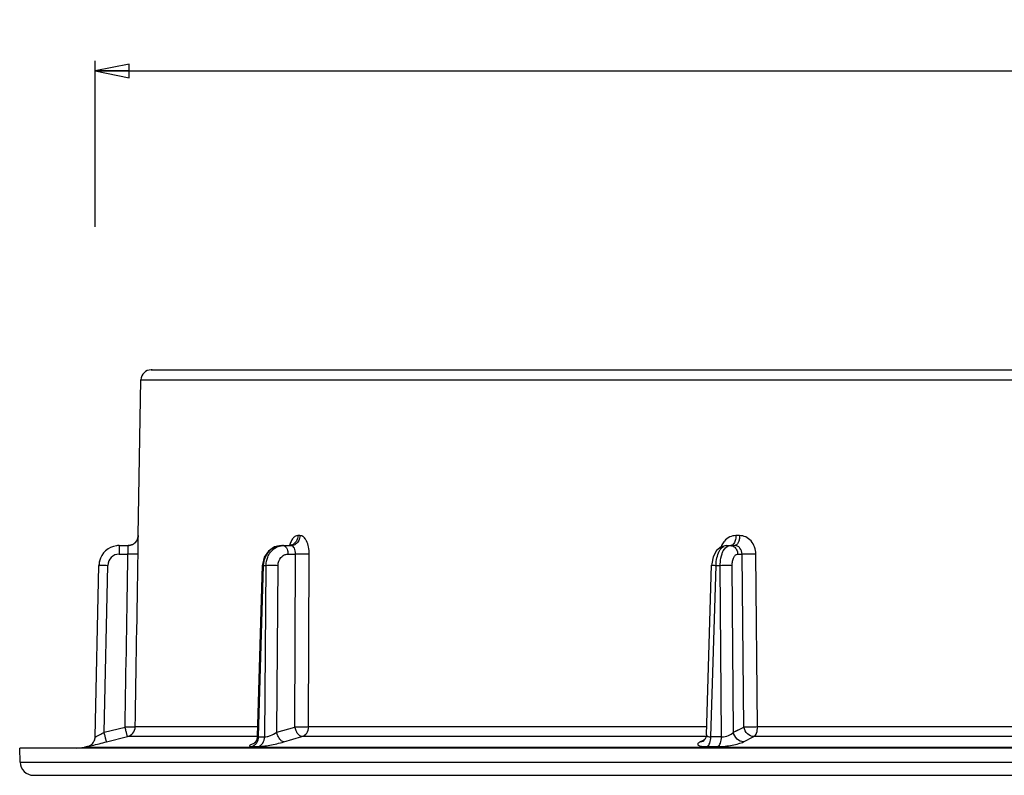
# Model space of a CAD drawing. Units: millimetres. Extents: x 0 to 594, y 0 to 420.
# Drawn here: x 291 to 364, y 86 to 142 of the extents above; entities that cross this region are included whole.
import ezdxf

# ---------------------------------------------------------------- set-up
doc = ezdxf.new("R2010")
doc.units = ezdxf.units.MM
doc.header["$LTSCALE"] = 32.67
doc.layers.get('0').update_dxf_attribs({"linetype": 'CONTINUOUS'})
doc.layers.add('6_ALL_SURFS', color=7, linetype='CONTINUOUS')
doc.layers.add('7_ALL_FEATURES', color=7, linetype='CONTINUOUS')
doc.styles.get("Standard").update_dxf_attribs({"font": 'arial.ttf'})
doc.styles.add('TEXTSTYLE_4', font='gdt', dxfattribs={"width": 0.85})
doc.dimstyles.new('DIMSTYLE_4', dxfattribs={"dimtxt": 3, "dimasz": 2.5, "dimexe": 0.75, "dimexo": 0.75, "dimgap": 0.75, "dimtad": 1, "dimtxsty": 'STANDARD', "dimblk": 'CLOSED', "dimblk1": 'CLOSED', "dimblk2": 'CLOSED', "dimcen": 0.09, "dimazin": 2, "dimtp": 0.5, "dimtm": 0.5, "dimtfac": 1, "dimtdec": -1, "dimtofl": 0, "dimtmove": 0, "dimatfit": 3, "dimldrblk": 'CLOSED', "dimfxl": 1, "dimtolj": 1, "dimarcsym": 0})

# ---------------------------------------------------------------- blocks, each defined once
blk = doc.blocks.new('_CLOSED')
at = {"color": 0, "linetype": 'ByBlock'}
for p, q in [((0, 0), (-1, 0.2)), ((-1, 0.2), (-1, -0.2)), ((-1, -0.2), (0, 0)), ((-1, 0), (0, 0))]:
    blk.add_line(p, q, dxfattribs=at)
blk = doc.blocks.new('*D5')
at = {"color": 2, "linetype": 'Continuous'}
for p, q in [((296.642946, 126.214061), (296.642946, 138.496625)), ((480.464548, 124.191251), (480.464548, 138.496625)), ((296.642946, 137.746625), (388.553747, 137.746625)), ((480.464548, 137.746625), (388.553747, 137.746625))]:
    blk.add_line(p, q, dxfattribs=at)
at = {"color": 2, "linetype": 'Continuous', "xscale": 2.5, "yscale": 2.5, "zscale": 2.5, "rotation": 180}
blk.add_blockref('_CLOSED', (296.642946, 137.746625), dxfattribs=at)
at = {"color": 2, "linetype": 'Continuous', "xscale": 2.5, "yscale": 2.5, "zscale": 2.5}
blk.add_blockref('_CLOSED', (480.464548, 137.746625), dxfattribs=at)
at = {"color": 2, "linetype": 'Continuous', "insert": (388.553747, 141.496625), "char_height": 3, "width": 32.074349, "attachment_point": 2, "line_spacing_factor": 0.9, "style": 'TEXTSTYLE_4'}
blk.add_mtext('{\\Fgdt;n}\\Farial.ttf;187\\PFORO INCASSO', dxfattribs=at)

msp = doc.modelspace()

# ---------------------------------------------------------------- linework, layer by layer
at = {"layer": '6_ALL_SURFS', "color": 9, "linetype": 'Continuous'}
for p, q in [((298.42, 102.636), (298.42, 102.001)), ((309.02, 101.174), (309.107, 101.169)), ((309.107, 101.169), (309.286, 101.169)), ((342.581, 101.169), (342.893, 101.169))]:
    msp.add_line(p, q, dxfattribs=at)
at = {"layer": '6_ALL_SURFS', "color": 7, "linetype": 'Continuous'}
for p, q in [((310.414, 102.636), (310.576, 102.636)), ((343.348, 102.636), (342.97, 102.551)), ((343.347, 102.636), (343.627, 102.636)), ((308.642, 88.515), (309.02, 101.174)), ((309.02, 101.174), (309.02, 101.174)), ((341.883, 88.641), (342.256, 101.174))]:
    msp.add_line(p, q, dxfattribs=at)
for points in [[(310.416, 102.636), (309.91, 102.534), (309.461, 102.229), (309.154, 101.775)], [(342.97, 102.551), (342.608, 102.259), (342.367, 101.807), (342.262, 101.278), (342.256, 101.174)], [(309.154, 101.775), (309.023, 101.24), (309.02, 101.174)]]:
    msp.add_lwpolyline(points, dxfattribs=at)
for start, end in [(97.76338, 166.43176), (97.76629, 166.41974), (91.64399, 97.76629), (90, 97.76338), (166.43176, 178.75), (166.41974, 175.60345), (175.60345, 178.75)]:
    msp.add_arc((298.42, 101.136), 1.5, start, end, dxfattribs=at)
at = {"layer": '6_ALL_SURFS', "color": 9, "linetype": 'Continuous'}
for centre, radius, start, end in [((310.576, 101.508), 1.128, 90.0109, 98.20644), ((310.442, 102.292), 0.393, 36.78968, 41.43715), ((298.42, 101.151), 0.85, 90.00001, 178.74999)]:
    msp.add_arc(centre, radius, start, end, dxfattribs=at)
for points, knots in [([(309.107, 101.169), (309.111, 101.361), (309.184, 101.739), (309.471, 102.224), (309.899, 102.556), (310.247, 102.636), (310.414, 102.636)], [0, 0, 0, 0, 0.266254, 0.523323, 0.766817, 1, 1, 1, 1]), ([(309.41, 101.784), (309.432, 101.838), (309.529, 102.044), (309.673, 102.228), (309.801, 102.338)], [0, 0, 0, 0, 0.256991, 1, 1, 1, 1]), ([(309.801, 102.338), (309.845, 102.377), (310.027, 102.514), (310.248, 102.601), (310.415, 102.625)], [0, 0, 0, 0, 0.256788, 1, 1, 1, 1]), ([(310.576, 102.636), (310.59, 102.636), (310.652, 102.628), (310.705, 102.587), (310.737, 102.552)], [0, 0, 0, 0, 0.226774, 1, 1, 1, 1]), ([(310.794, 102.468), (310.812, 102.437), (310.876, 102.289), (310.9, 102.126), (310.901, 102.001)], [0, 0, 0, 0, 0.222723, 1, 1, 1, 1]), ([(342.581, 101.169), (342.585, 101.359), (342.626, 101.716), (342.762, 102.128), (342.922, 102.387), (343.081, 102.561), (343.245, 102.636), (343.347, 102.636)], [0, 0, 0, 0, 0.31922, 0.602644, 0.72341, 0.828532, 1, 1, 1, 1]), ([(342.893, 101.169), (342.893, 101.244), (342.904, 101.53), (342.956, 101.816), (343.026, 102.016)], [0, 0, 0, 0, 0.262587, 1, 1, 1, 1]), ([(343.026, 102.016), (343.053, 102.093), (343.153, 102.334), (343.346, 102.572), (343.523, 102.622)], [0, 0, 0, 0, 0.308011, 1, 1, 1, 1]), ([(343.627, 102.636), (343.699, 102.636), (343.798, 102.613), (343.884, 102.565), (343.905, 102.552)], [0, 0, 0, 0, 0.74362, 1, 1, 1, 1]), ([(343.905, 102.552), (343.991, 102.495), (344.137, 102.325), (344.187, 102.11), (344.189, 102.001)], [0, 0, 0, 0, 0.485332, 1, 1, 1, 1]), ([(310.174, 101.169), (310.176, 101.378), (310.285, 101.702), (310.611, 101.955), (310.806, 102.001), (310.901, 102.001)], [0, 0, 0, 0, 0.519637, 0.764468, 1, 1, 1, 1]), ([(343.78, 101.169), (343.779, 101.276), (343.796, 101.479), (343.878, 101.744), (344.002, 101.939), (344.132, 102.001), (344.189, 102.001)], [0, 0, 0, 0, 0.32135, 0.604935, 0.82862, 1, 1, 1, 1]), ([(296.92, 101.169), (296.92, 101.173), (296.946, 101.169), (296.974, 101.176), (297.038, 101.174), (297.116, 101.175), (297.214, 101.175), (297.367, 101.173), (297.487, 101.171), (297.57, 101.169)], [0, 0, 0, 0, 0.019862, 0.076831, 0.169026, 0.293275, 0.444695, 0.618067, 1, 1, 1, 1]), ([(309.286, 101.169), (309.418, 101.175), (309.714, 101.176), (310.01, 101.173), (310.174, 101.169)], [0, 0, 0, 0, 0.444537, 1, 1, 1, 1]), ([(342.256, 101.174), (342.256, 101.176), (342.269, 101.173), (342.28, 101.176), (342.31, 101.174), (342.346, 101.175), (342.394, 101.173), (342.473, 101.172), (342.536, 101.17), (342.581, 101.169)], [0, 0, 0, 0, 0.016999, 0.068036, 0.152086, 0.268064, 0.414419, 0.587761, 1, 1, 1, 1]), ([(342.893, 101.169), (343.057, 101.173), (343.353, 101.176), (343.649, 101.175), (343.78, 101.169)], [0, 0, 0, 0, 0.555464, 1, 1, 1, 1])]:
    msp.add_open_spline(points, degree=3, knots=knots, dxfattribs=at)
for points in [[(310.757, 102.527), (310.771, 102.508), (310.783, 102.489), (310.794, 102.468)], [(343.523, 102.622), (343.557, 102.631), (343.592, 102.636), (343.627, 102.636)], [(309.286, 101.169), (309.289, 101.378), (309.331, 101.591), (309.41, 101.784)]]:
    msp.add_open_spline(points, degree=3, dxfattribs=at)
at = {"layer": '7_ALL_FEATURES', "color": 7, "linetype": 'Continuous'}
for p, q in [((300.78, 115.636), (302.549, 115.636)), ((300.865, 115.636), (300.803, 115.636)), ((300.803, 115.636), (302.549, 115.636)), ((302.549, 115.636), (302.63, 115.636)), ((302.549, 115.636), (302.63, 115.636)), ((302.63, 115.636), (365.964, 115.636)), ((302.63, 115.636), (365.964, 115.636)), ((299.828, 103.373), (300.03, 114.899)), ((298.42, 102.636), (299.079, 102.636)), ((310.576, 102.636), (310.985, 102.636)), ((310.985, 102.636), (311.147, 102.636)), ((343.627, 102.636), (343.676, 102.636)), ((343.676, 102.636), (343.956, 102.636)), ((296.643, 88.476), (296.92, 101.169)), ((308.634, 88.423), (308.566, 88.212)), ((308.642, 88.515), (308.634, 88.423)), ((308.642, 88.515), (308.642, 88.515)), ((341.658, 88.166), (341.658, 88.166)), ((341.883, 88.642), (341.883, 88.641)), ((291.081, 86.61), (291.054, 87.636)), ((295.255, 87.636), (291.055, 87.636)), ((295.254, 87.636), (295.859, 87.711)), ((295.859, 87.636), (295.255, 87.636)), ((296.075, 87.764), (295.859, 87.711)), ((296.075, 87.636), (295.859, 87.636)), ((296.075, 87.764), (296.109, 87.772)), ((296.075, 87.764), (296.075, 87.764)), ((296.075, 87.764), (296.075, 87.764)), ((296.075, 87.764), (296.075, 87.764)), ((296.686, 87.636), (296.075, 87.636)), ((296.109, 87.772), (296.295, 87.818)), ((296.295, 87.818), (296.405, 87.844)), ((308.236, 87.636), (296.686, 87.636)), ((308.692, 87.636), (308.236, 87.636)), ((308.366, 87.974), (308.342, 87.958)), ((308.903, 87.636), (308.692, 87.636)), ((341.919, 87.636), (308.903, 87.636)), ((342.709, 87.636), (341.919, 87.636)), ((377.669, 87.636), (342.709, 87.636)), ((292.081, 85.636), (297.385, 85.636)), ((292.305, 85.636), (297.385, 85.636)), ((297.385, 85.636), (297.587, 85.636)), ((297.385, 85.636), (297.587, 85.636)), ((297.587, 85.636), (297.652, 85.636)), ((297.587, 85.636), (297.651, 85.636)), ((297.651, 85.636), (298.679, 85.636)), ((297.652, 85.636), (298.679, 85.636)), ((298.679, 85.636), (337.795, 85.636)), ((298.679, 85.636), (337.795, 85.636)), ((337.795, 85.636), (338.294, 85.636)), ((337.795, 85.636), (338.294, 85.636)), ((338.294, 85.636), (338.437, 85.636)), ((338.294, 85.636), (338.428, 85.636)), ((338.428, 85.636), (338.476, 85.636)), ((338.437, 85.636), (338.476, 85.636)), ((338.476, 85.636), (340.245, 85.636)), ((338.476, 85.636), (340.245, 85.636)), ((340.245, 85.636), (340.691, 85.636)), ((340.245, 85.636), (340.691, 85.636)), ((340.691, 85.636), (341.373, 85.636)), ((340.691, 85.636), (341.373, 85.636)), ((341.373, 85.636), (341.651, 85.636)), ((341.373, 85.636), (341.651, 85.636)), ((341.651, 85.636), (341.82, 85.636)), ((341.651, 85.636), (341.82, 85.636)), ((341.82, 85.636), (342.281, 85.636)), ((341.82, 85.636), (342.281, 85.636)), ((342.281, 85.636), (343.442, 85.636)), ((342.281, 85.636), (343.442, 85.636)), ((343.442, 85.636), (343.704, 85.636)), ((343.442, 85.636), (343.704, 85.636)), ((343.704, 85.636), (350.832, 85.636)), ((343.704, 85.636), (350.832, 85.636)), ((350.832, 85.636), (350.975, 85.636)), ((350.832, 85.636), (350.975, 85.636)), ((350.975, 85.636), (353.42, 85.636)), ((350.975, 85.636), (353.42, 85.636)), ((353.42, 85.636), (353.84, 85.636)), ((353.42, 85.636), (353.84, 85.636)), ((353.84, 85.636), (354.253, 85.636)), ((353.84, 85.636), (354.253, 85.636)), ((354.253, 85.636), (356.559, 85.636)), ((354.253, 85.636), (356.559, 85.636)), ((356.559, 85.636), (356.74, 85.636)), ((356.559, 85.636), (356.74, 85.636)), ((356.74, 85.636), (384.582, 85.636)), ((356.74, 85.636), (384.582, 85.636))]:
    msp.add_line(p, q, dxfattribs=at)
at = {"layer": '7_ALL_FEATURES', "color": 9, "linetype": 'Continuous'}
for p, q in [((300.03, 114.899), (365.951, 114.899)), ((299.829, 103.373), (299.828, 103.373)), ((311.796, 103.373), (311.635, 103.373)), ((344.33, 103.373), (344.052, 103.373)), ((298.42, 102.001), (299.068, 102.001)), ((310.901, 102.001), (311.463, 102.001)), ((311.414, 89.208), (311.463, 102.001)), ((312.43, 89.212), (312.481, 102.004)), ((344.189, 102.001), (344.514, 102.001)), ((344.647, 89.208), (344.514, 102.001)), ((345.657, 89.212), (345.527, 102.004)), ((297.3, 88.822), (297.57, 101.169)), ((308.729, 88.512), (309.107, 101.169)), ((309.185, 88.476), (309.286, 101.169)), ((310.076, 88.822), (310.174, 101.169)), ((342.203, 88.476), (342.581, 101.169)), ((342.994, 88.476), (342.893, 101.169)), ((343.879, 88.822), (343.78, 101.169)), ((297.3, 88.822), (298.85, 89.208)), ((308.663, 89.212), (299.6, 89.212)), ((310.076, 88.822), (311.414, 89.208)), ((341.9, 89.212), (312.43, 89.212)), ((343.879, 88.822), (344.647, 89.208)), ((384.416, 89.212), (345.657, 89.212)), ((297.482, 88.111), (299.032, 88.497)), ((308.642, 88.497), (299.032, 88.497)), ((308.728, 88.476), (308.729, 88.512)), ((308.728, 88.476), (308.881, 88.476)), ((308.728, 88.476), (308.881, 88.476)), ((308.881, 88.476), (309.033, 88.476)), ((308.881, 88.476), (309.033, 88.476)), ((309.033, 88.476), (309.185, 88.476)), ((309.033, 88.476), (309.185, 88.476)), ((310.606, 88.111), (311.944, 88.497)), ((341.883, 88.497), (311.944, 88.497)), ((341.633, 88.216), (341.42, 88.111)), ((341.42, 88.111), (341.658, 88.166)), ((341.68, 88.239), (341.633, 88.216)), ((341.764, 88.281), (341.68, 88.239)), ((344.616, 88.111), (345.383, 88.497)), ((384.389, 88.497), (345.383, 88.497)), ((295.859, 87.711), (296.075, 87.711)), ((296.075, 87.711), (308.342, 87.711)), ((308.236, 87.764), (308.692, 87.764)), ((308.342, 87.711), (377.669, 87.711)), ((341.919, 87.764), (342.709, 87.764)), ((291.081, 86.61), (385.263, 86.61))]:
    msp.add_line(p, q, dxfattribs=at)
at = {"layer": '7_ALL_FEATURES', "color": 7, "linetype": 'Continuous'}
for points in [[(311.185, 102.683), (311.202, 102.706), (311.171, 102.684), (311.043, 102.641)], [(308.566, 88.212), (308.459, 88.057), (308.366, 87.974)], [(341.883, 88.642), (341.857, 88.475), (341.766, 88.283), (341.668, 88.176), (341.649, 88.162)], [(296.075, 87.764), (296.083, 87.766), (296.109, 87.772)], [(296.109, 87.772), (296.151, 87.782), (296.212, 87.797), (296.295, 87.818)]]:
    msp.add_lwpolyline(points, dxfattribs=at)
at = {"layer": '7_ALL_FEATURES', "color": 9, "linetype": 'Continuous'}
for points in [[(297.3, 88.822), (297.816, 88.951), (298.333, 89.079), (298.85, 89.208)], [(310.076, 88.822), (310.521, 88.951), (310.967, 89.079), (311.414, 89.208)], [(343.879, 88.822), (344.135, 88.951), (344.39, 89.079), (344.647, 89.208)]]:
    msp.add_lwpolyline(points, dxfattribs=at)
at = {"layer": '7_ALL_FEATURES', "color": 7, "linetype": 'Continuous'}
for centre, radius, start, end in [((300.78, 114.886), 0.75, 90, 179), ((299.079, 103.386), 0.75, 296.7655, 304.5812), ((299.086, 103.377), 0.738, 299.55651, 304.55923), ((299.079, 103.386), 0.75, 304.5812, 324.41639), ((299.08, 103.385), 0.748, 304.57036, 313.53914), ((299.079, 103.386), 0.75, 313.53965, 324.40657), ((299.079, 103.386), 0.75, 324.41639, 332.25718), ((299.088, 103.379), 0.738, 324.42485, 329.44209), ((299.087, 103.38), 0.74, 329.45355, 332.47175), ((299.079, 103.386), 0.75, 332.25718, 359), ((299.079, 103.386), 0.75, 270, 296.7655), ((299.085, 103.378), 0.74, 296.5369, 299.54516), ((299.085, 103.378), 0.74, 296.53785, 299.54512), ((295.893, 88.492), 0.75, 327.41227, 335.32484), ((295.893, 88.492), 0.75, 327.41227, 335.32484), ((295.893, 88.492), 0.75, 327.44968, 335.23448), ((295.893, 88.492), 0.75, 335.23448, 358.74503), ((295.893, 88.492), 0.75, 335.32484, 358.75), ((295.893, 88.492), 0.75, 284, 302.55285), ((295.893, 88.492), 0.75, 283.99984, 302.47213), ((295.893, 88.492), 0.75, 302.47213, 308.91657), ((295.893, 88.492), 0.75, 302.55285, 311.71186), ((295.893, 88.492), 0.75, 308.91657, 311.83693), ((295.893, 88.492), 0.75, 311.71186, 315.08014), ((295.893, 88.492), 0.75, 311.83693, 327.41227), ((231.943, 350.816), 270.757, 283.77335, 284.00802), ((295.893, 88.492), 0.75, 315.08014, 327.44968), ((292.08, 86.636), 1, 181.5, 270)]:
    msp.add_arc(centre, radius, start, end, dxfattribs=at)
at = {"layer": '7_ALL_FEATURES', "color": 9, "linetype": 'Continuous'}
for centre, radius, start, end in [((344.245, 102.067), 1.375, 138.94067, 146.25057), ((310.976, 103.235), 0.599, 285.67853, 290.63185), ((311.147, 103.182), 0.545, 270.01658, 275.14765), ((311.147, 102.471), 0.166, 81.39687, 89.96197), ((298.85, 89.225), 0.75, 283.99543, 359.01632), ((342.598, -188.743), 277.219, 89.91823, 90.08177)]:
    msp.add_arc(centre, radius, start, end, dxfattribs=at)
at = {"layer": '7_ALL_FEATURES', "color": 7, "linetype": 'Continuous'}
for points in [[(299.829, 103.373), (299.827, 103.258), (299.796, 103.14), (299.743, 103.038)], [(299.416, 102.716), (299.312, 102.665), (299.194, 102.636), (299.079, 102.636)], [(299.416, 102.716), (299.312, 102.665), (299.194, 102.636), (299.079, 102.636)]]:
    msp.add_open_spline(points, degree=3, dxfattribs=at)
at = {"layer": '7_ALL_FEATURES', "color": 9, "linetype": 'Continuous'}
for points, knots in [([(299.818, 102.004), (299.82, 102.093), (299.822, 102.268), (299.825, 102.522), (299.827, 102.755), (299.829, 102.96), (299.829, 103.109), (299.829, 103.207), (299.83, 103.265), (299.828, 103.309), (299.831, 103.345), (299.826, 103.359), (299.831, 103.373), (299.829, 103.373)], [0, 0, 0, 0, 0.195541, 0.383067, 0.555707, 0.707022, 0.831297, 0.881755, 0.923744, 0.956848, 0.980736, 0.995168, 1, 1, 1, 1]), ([(311.635, 103.373), (311.572, 103.373), (311.433, 103.331), (311.261, 103.171), (311.12, 102.935), (311.053, 102.748), (311.025, 102.645)], [0, 0, 0, 0, 0.188733, 0.411829, 0.683139, 1, 1, 1, 1]), ([(311.635, 103.373), (311.633, 103.223), (311.554, 102.928), (311.318, 102.723), (311.187, 102.674)], [0, 0, 0, 0, 0.518925, 1, 1, 1, 1]), ([(311.796, 103.373), (311.794, 103.247), (311.736, 102.998), (311.568, 102.8), (311.468, 102.735)], [0, 0, 0, 0, 0.51475, 1, 1, 1, 1]), ([(312.481, 102.004), (312.481, 102.18), (312.451, 102.512), (312.333, 102.897), (312.188, 103.139), (312.042, 103.302), (311.89, 103.373), (311.796, 103.373)], [0, 0, 0, 0, 0.319346, 0.602485, 0.723202, 0.828296, 1, 1, 1, 1]), ([(344.052, 103.373), (343.896, 103.373), (343.573, 103.297), (343.315, 103.093), (343.208, 102.97)], [0, 0, 0, 0, 0.489421, 1, 1, 1, 1]), ([(344.052, 103.373), (344.051, 103.249), (344.022, 103.024), (343.929, 102.81), (343.862, 102.735)], [0, 0, 0, 0, 0.552547, 1, 1, 1, 1]), ([(344.33, 103.373), (344.329, 103.279), (344.311, 103.099), (344.236, 102.863), (344.123, 102.691), (344.007, 102.636), (343.956, 102.636)], [0, 0, 0, 0, 0.31984, 0.604265, 0.828907, 1, 1, 1, 1]), ([(345.527, 102.004), (345.525, 102.182), (345.463, 102.533), (345.203, 102.986), (344.808, 103.298), (344.486, 103.373), (344.33, 103.373)], [0, 0, 0, 0, 0.266412, 0.5231, 0.766396, 1, 1, 1, 1]), ([(299.068, 102.001), (299.071, 102.082), (299.075, 102.2), (299.078, 102.35), (299.079, 102.445), (299.079, 102.523), (299.08, 102.576), (299.079, 102.607), (299.08, 102.623), (299.078, 102.63), (299.08, 102.636), (299.079, 102.636)], [0, 0, 0, 0, 0.384422, 0.557295, 0.70848, 0.83235, 0.924292, 0.957169, 0.980878, 0.995197, 1, 1, 1, 1]), ([(311.463, 102.001), (311.464, 102.079), (311.452, 102.229), (311.389, 102.459), (311.268, 102.62), (311.172, 102.635)], [0, 0, 0, 0, 0.318481, 0.603215, 1, 1, 1, 1]), ([(343.862, 102.735), (343.849, 102.719), (343.798, 102.67), (343.727, 102.636), (343.676, 102.636)], [0, 0, 0, 0, 0.285262, 1, 1, 1, 1]), ([(344.514, 102.001), (344.514, 102.16), (344.429, 102.409), (344.179, 102.601), (344.029, 102.636), (343.956, 102.636)], [0, 0, 0, 0, 0.518543, 0.763919, 1, 1, 1, 1]), ([(299.818, 102.004), (299.814, 101.999), (299.79, 102.003), (299.75, 101.996), (299.679, 101.998), (299.587, 101.996), (299.475, 101.996), (299.3, 101.997), (299.163, 101.999), (299.068, 102.001)], [0, 0, 0, 0, 0.022712, 0.08169, 0.174945, 0.299313, 0.450026, 0.622, 1, 1, 1, 1]), ([(312.481, 102.004), (312.329, 101.998), (311.99, 101.995), (311.65, 101.997), (311.463, 102.001)], [0, 0, 0, 0, 0.447128, 1, 1, 1, 1]), ([(345.527, 102.004), (345.339, 101.999), (345.001, 101.996), (344.663, 101.995), (344.514, 102.001)], [0, 0, 0, 0, 0.556719, 1, 1, 1, 1]), ([(299.6, 89.212), (299.596, 89.208), (299.572, 89.211), (299.531, 89.204), (299.46, 89.205), (299.369, 89.204), (299.257, 89.204), (299.082, 89.205), (298.945, 89.207), (298.85, 89.208)], [0, 0, 0, 0, 0.023069, 0.082354, 0.176033, 0.30038, 0.450943, 0.622189, 1, 1, 1, 1]), ([(299.032, 88.497), (299.027, 88.499), (299.029, 88.513), (299.022, 88.53), (299.013, 88.566), (298.997, 88.624), (298.975, 88.712), (298.948, 88.818), (298.906, 88.986), (298.873, 89.117), (298.85, 89.208)], [0, 0, 0, 0, 0.020024, 0.044035, 0.077147, 0.169486, 0.29335, 0.444325, 0.616891, 1, 1, 1, 1]), ([(312.43, 89.212), (312.279, 89.205), (311.94, 89.203), (311.601, 89.205), (311.414, 89.208)], [0, 0, 0, 0, 0.447532, 1, 1, 1, 1]), ([(311.944, 88.497), (311.82, 88.498), (311.637, 88.674), (311.494, 88.937), (311.435, 89.115), (311.414, 89.208)], [0, 0, 0, 0, 0.402526, 0.689421, 1, 1, 1, 1]), ([(311.944, 88.497), (312.083, 88.538), (312.342, 88.743), (312.428, 89.053), (312.43, 89.212)], [0, 0, 0, 0, 0.477623, 1, 1, 1, 1]), ([(345.657, 89.212), (345.47, 89.207), (345.133, 89.203), (344.796, 89.203), (344.647, 89.208)], [0, 0, 0, 0, 0.55684, 1, 1, 1, 1]), ([(345.383, 88.497), (345.209, 88.498), (344.845, 88.671), (344.673, 89.022), (344.647, 89.208)], [0, 0, 0, 0, 0.480649, 1, 1, 1, 1]), ([(345.383, 88.497), (345.48, 88.547), (345.622, 88.801), (345.656, 89.058), (345.657, 89.212)], [0, 0, 0, 0, 0.414426, 1, 1, 1, 1]), ([(296.643, 88.476), (296.643, 88.474), (296.651, 88.477), (296.665, 88.483), (296.71, 88.504), (296.772, 88.536), (296.858, 88.581), (296.957, 88.634), (297.107, 88.715), (297.222, 88.778), (297.3, 88.822)], [0, 0, 0, 0, 0.004837, 0.020396, 0.083174, 0.183658, 0.314564, 0.468204, 0.637551, 1, 1, 1, 1]), ([(297.482, 88.111), (297.477, 88.113), (297.479, 88.127), (297.472, 88.143), (297.463, 88.18), (297.447, 88.238), (297.425, 88.325), (297.398, 88.432), (297.356, 88.599), (297.323, 88.731), (297.3, 88.822)], [0, 0, 0, 0, 0.020168, 0.044248, 0.077321, 0.169403, 0.293307, 0.44431, 0.617378, 1, 1, 1, 1]), ([(308.642, 88.515), (308.642, 88.502), (308.669, 88.47), (308.706, 88.474), (308.728, 88.476)], [0, 0, 0, 0, 0.366845, 1, 1, 1, 1]), ([(308.692, 87.764), (308.832, 87.804), (309.093, 88.007), (309.182, 88.318), (309.185, 88.476)], [0, 0, 0, 0, 0.479363, 1, 1, 1, 1]), ([(309.185, 88.476), (309.246, 88.472), (309.39, 88.501), (309.693, 88.605), (309.927, 88.726), (310.076, 88.822)], [0, 0, 0, 0, 0.189439, 0.449025, 1, 1, 1, 1]), ([(310.606, 88.111), (310.551, 88.111), (310.427, 88.166), (310.28, 88.326), (310.154, 88.553), (310.097, 88.729), (310.076, 88.822)], [0, 0, 0, 0, 0.175064, 0.408345, 0.692794, 1, 1, 1, 1]), ([(341.883, 88.641), (341.882, 88.618), (341.895, 88.564), (341.967, 88.507), (342.073, 88.478), (342.156, 88.474), (342.203, 88.476)], [0, 0, 0, 0, 0.179369, 0.38253, 0.652523, 1, 1, 1, 1]), ([(341.919, 87.764), (342.017, 87.813), (342.165, 88.064), (342.201, 88.322), (342.203, 88.476)], [0, 0, 0, 0, 0.417346, 1, 1, 1, 1]), ([(342.709, 87.764), (342.807, 87.813), (342.955, 88.064), (342.992, 88.322), (342.994, 88.476)], [0, 0, 0, 0, 0.417515, 1, 1, 1, 1]), ([(342.994, 88.476), (343.169, 88.47), (343.491, 88.545), (343.781, 88.711), (343.879, 88.822)], [0, 0, 0, 0, 0.542629, 1, 1, 1, 1]), ([(344.616, 88.111), (344.441, 88.111), (344.078, 88.284), (343.906, 88.636), (343.879, 88.822)], [0, 0, 0, 0, 0.480701, 1, 1, 1, 1]), ([(308.383, 87.991), (308.341, 87.976), (308.267, 87.947), (308.169, 87.905), (308.103, 87.866), (308.058, 87.837), (308.047, 87.794), (308.093, 87.774), (308.152, 87.766), (308.205, 87.764), (308.236, 87.764)], [0, 0, 0, 0, 0.226372, 0.408475, 0.542538, 0.627562, 0.674218, 0.733965, 0.841129, 1, 1, 1, 1]), ([(308.236, 87.764), (308.306, 87.784), (308.395, 87.829), (308.469, 87.891), (308.487, 87.908)], [0, 0, 0, 0, 0.743382, 1, 1, 1, 1]), ([(308.532, 88.041), (308.519, 88.037), (308.469, 88.021), (308.419, 88.004), (308.383, 87.991)], [0, 0, 0, 0, 0.262961, 1, 1, 1, 1]), ([(308.487, 87.908), (308.543, 87.96), (308.607, 88.044), (308.652, 88.137), (308.662, 88.161)], [0, 0, 0, 0, 0.743838, 1, 1, 1, 1]), ([(308.692, 87.764), (308.815, 87.764), (309.104, 87.792), (309.745, 87.893), (310.26, 88.011), (310.606, 88.111)], [0, 0, 0, 0, 0.18872, 0.445965, 1, 1, 1, 1]), ([(341.42, 88.111), (341.38, 88.091), (341.316, 88.054), (341.241, 87.994), (341.217, 87.915), (341.277, 87.853), (341.375, 87.816), (341.519, 87.785), (341.705, 87.768), (341.844, 87.764), (341.919, 87.764)], [0, 0, 0, 0, 0.129869, 0.219888, 0.280053, 0.345334, 0.446511, 0.591138, 0.777563, 1, 1, 1, 1]), ([(342.709, 87.764), (343.068, 87.764), (343.594, 87.818), (344.227, 87.96), (344.504, 88.054), (344.616, 88.111)], [0, 0, 0, 0, 0.55263, 0.807364, 1, 1, 1, 1])]:
    msp.add_open_spline(points, degree=3, knots=knots, dxfattribs=at)
for points in [[(343.101, 102.831), (343.043, 102.744), (342.995, 102.65), (342.956, 102.552)], [(311.468, 102.735), (311.388, 102.682), (311.292, 102.647), (311.196, 102.639)], [(298.85, 89.208), (298.923, 93.472), (298.995, 97.737), (299.068, 102.001)], [(299.6, 89.212), (299.673, 93.476), (299.745, 97.74), (299.818, 102.004)], [(308.662, 88.161), (308.704, 88.26), (308.726, 88.368), (308.728, 88.476)]]:
    msp.add_open_spline(points, degree=3, dxfattribs=at)

# ---------------------------------------------------------------- dimensions: what is measured, and where the dimension line sits
at = {"color": 2, "linetype": 'Continuous'}
dim = msp.add_linear_dim(base=(480.465, 137.747), p1=(296.643, 125.464), p2=(480.465, 123.441), text='%%c187\\PFORO INCASSO', dimstyle='DIMSTYLE_4', dxfattribs=at)
dim.commit()
dim.dimension.update_dxf_attribs({"geometry": '*D5', "text_midpoint": (388.554, 137.747), "dimtype": 160})

doc.saveas('drawing.dxf')
